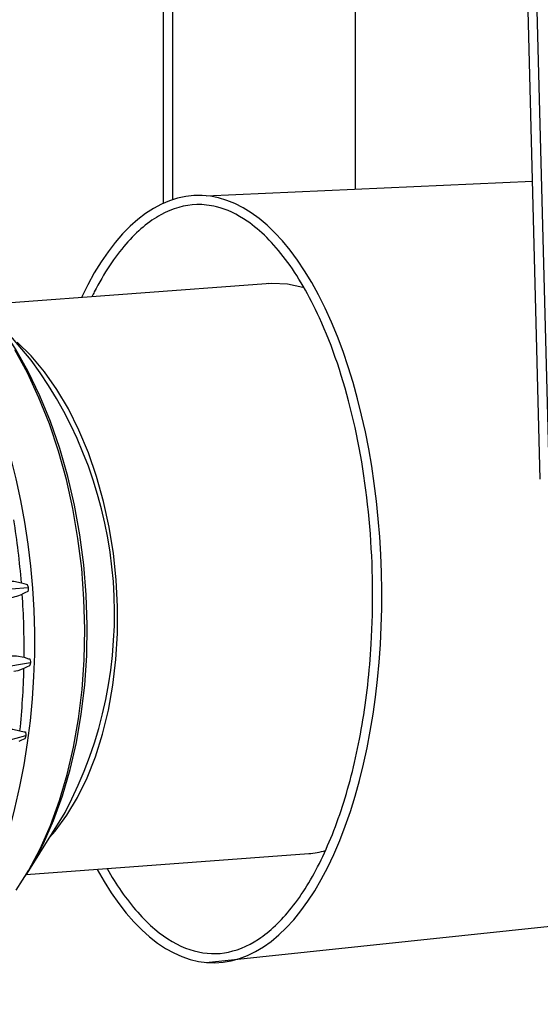
# Model space of a CAD drawing. Extents: x 8349 to 14456, y -25238 to -17983.
# Drawn here: x 11057 to 11401, y -23308 to -22656 of the extents above; entities that cross this region are included whole.
import ezdxf

# ---------------------------------------------------------------- set-up
doc = ezdxf.new("R2010")
doc.units = 0
doc.header["$LTSCALE"] = 100
doc.header["$MEASUREMENT"] = 0
doc.layers.add('器具', color=4, linetype='CONTINUOUS')

msp = doc.modelspace()

# ---------------------------------------------------------------- linework, layer by layer
at = {"layer": '器具'}
for p, q in [((11401.14, -22960.17), (11381.7, -22212.24)), ((11407.2, -22960.01), (11387.76, -22212.08)), ((11278.69, -22327.93), (11278.69, -22767.93)), ((11151.68, -22777.32), (11151.68, -22385.89)), ((11157.74, -22386.22), (11157.74, -22774.95)), ((11179.95, -22772.37), (11396, -22762.65)), ((11219.74, -22830.62), (11032.73, -22844.56)), ((11221.13, -22830.53), (11219.74, -22830.62)), ((11064.19, -22881.38), (11033.39, -22845.33)), ((11061.41, -23221.26), (11086.52, -23181.04)), ((11060.87, -23222.11), (11247.87, -23208.18)), ((11179.95, -23280.27), (11737.73, -23221.39))]:
    msp.add_line(p, q, dxfattribs=at)
at = {"layer": '器具', "flags": 128}
for points in [[(11244.87, -22833.41), (11243.99, -22833.09), (11233.71, -22831.01), (11223.48, -22830.45), (11221.25, -22830.66)], [(11060.22, -23223.13), (11064.72, -23215.75), (11072.22, -23201.55), (11078.95, -23186.21), (11084.86, -23169.85), (11089.91, -23152.57), (11094.06, -23134.5), (11097.28, -23115.76), (11099.56, -23096.5), (11100.86, -23076.83), (11101.2, -23056.9), (11100.55, -23036.85), (11098.94, -23016.82), (11096.36, -22996.95), (11092.84, -22977.38), (11088.4, -22958.25), (11083.07, -22939.69), (11076.9, -22921.83), (11069.92, -22904.8), (11062.18, -22888.71), (11053.73, -22873.68), (11044.65, -22859.82), (11034.98, -22847.21), (11031.94, -22843.65)], [(11076.18, -23197.6), (11079.91, -23193.27), (11087.66, -23182.78), (11094.74, -23170.99), (11101.09, -23158.02), (11106.65, -23143.98), (11111.37, -23128.98), (11115.22, -23113.17), (11118.15, -23096.68), (11120.14, -23079.66), (11121.18, -23062.26), (11121.26, -23044.62), (11120.37, -23026.91), (11118.52, -23009.27), (11115.73, -22991.87), (11112.03, -22974.86), (11107.44, -22958.39), (11102.01, -22942.59), (11095.78, -22927.62), (11088.81, -22913.6), (11081.16, -22900.66), (11072.9, -22888.9), (11064.1, -22878.44), (11054.83, -22869.36)], [(11054.26, -23232.32), (11062.52, -23219.25), (11070.06, -23204.97), (11076.84, -23189.55), (11082.8, -23173.11), (11087.9, -23155.77), (11092.12, -23137.63), (11095.42, -23118.82), (11097.77, -23099.48), (11099.17, -23079.73), (11099.61, -23059.71), (11099.07, -23039.55), (11097.57, -23019.4), (11095.11, -22999.39), (11091.71, -22979.65), (11087.4, -22960.33), (11082.2, -22941.55), (11076.15, -22923.44), (11069.29, -22906.13), (11061.66, -22889.74), (11053.33, -22874.37)], [(11062.21, -23032.16), (11039.31, -23033.87), (11015.05, -23035.68), (10989.48, -23037.58), (10962.64, -23039.58), (10934.59, -23041.67), (10905.36, -23043.85), (10875, -23046.11), (10851.68, -23047.85)], [(11047.59, -23027.72), (11052.59, -23027.73), (11057.67, -23028.73)], [(11057.67, -23028.73), (11060.75, -23029.73), (11061.54, -23029.84)], [(11061.54, -23029.84), (11062.12, -23031.66), (11062.21, -23032.16)], [(11062.21, -23032.16), (11062.14, -23033.36), (11061.9, -23034.56)], [(11061.9, -23034.56), (11059.89, -23035.35), (11058.23, -23036.23)], [(11049.52, -23077.12), (11054.49, -23077.13), (11059.45, -23078.14)], [(11059.45, -23078.14), (11062.41, -23079.05), (11063.19, -23079.09)], [(11063.11, -23083.79), (11061.05, -23084.7), (11059.32, -23085.59)], [(11063.65, -23081.54), (11063.46, -23082.69), (11063.11, -23083.79)], [(11063.19, -23079.09), (11063.6, -23081.02), (11063.65, -23081.54)], [(11059.32, -23085.59), (11055.32, -23087.07), (11052.56, -23087.62)], [(11046.95, -23125.79), (11051.88, -23125.79), (11056.71, -23126.75)], [(11056.71, -23126.75), (11059.57, -23127.54), (11060.34, -23127.53)], [(11060.57, -23130.04), (11060.28, -23131.1), (11059.83, -23132.09)], [(11060.34, -23127.53), (11060.58, -23129.52), (11060.57, -23130.04)], [(11059.83, -23132.09), (11057.7, -23133.08), (11055.91, -23133.98)]]:
    msp.add_lwpolyline(points, dxfattribs=at)
at = {"layer": '器具'}
for centre, radius, start, end in [((10592.19, -23067.18), 474.35, 335.62923, 32.79876), ((10836.91, -23048.98), 282.39, 332.11905, 36.40545), ((10516.86, -23072.75), 542.6, 4.65268, 9.08078), ((11046.77, -23011.75), 27.02, 273.466, 295.08788), ((10516.86, -23072.92), 542.61, 359.44915, 3.87718), ((10663.99, -20733.52), 2381.79, 274.56398, 279.65982), ((10542.95, -23073.52), 516.51, 354.08513, 358.66119), ((10743.17, -21926.14), 1245.04, 274.92569, 284.77003), ((11240.3, -23134), 74.56, 275.82783, 284.49637)]:
    msp.add_arc(centre, radius, start, end, dxfattribs=at)
msp.add_ellipse((11179.95, -23026.32), major_axis=(-6.32, 254.17), ratio=0.456974, start_param=2.417439, end_param=7.018409, dxfattribs=at)
msp.add_open_spline([(11114.4, -23218.12), (11117.43, -23223.48), (11120.56, -23228.5), (11130.84, -23243.34), (11138.33, -23251.76), (11153.61, -23264.7), (11161.4, -23269.2), (11176.8, -23274.37), (11184.42, -23275.06), (11199.6, -23272.77), (11207.18, -23269.77), (11222.16, -23259.84), (11229.53, -23252.92), (11243.5, -23235.32), (11250.08, -23224.66), (11262.02, -23200.15), (11267.38, -23186.31), (11276.52, -23156.15), (11280.32, -23139.85), (11286.14, -23105.6), (11288.17, -23087.66), (11290.79, -23043.67), (11290.46, -23017.26), (11286.13, -22965.62), (11282.12, -22940.38), (11270.83, -22893.56), (11263.56, -22871.99), (11248.23, -22838.38), (11240.62, -22825.3), (11224.44, -22803.72), (11215.86, -22795.23), (11200.4, -22784.54), (11193.56, -22781.37), (11182.43, -22778.59), (11178.1, -22778.1), (11173.78, -22778.21), (11165.81, -22778.41), (11157.86, -22780.62), (11142.08, -22789.3), (11134.26, -22795.8), (11119.37, -22812.97), (11112.32, -22823.64), (11105.39, -22837.12), (11104.86, -22838.17), (11104.34, -22839.22)], degree=3, knots=[2.432547, 2.432547, 2.432547, 2.432547, 2.533652, 2.533652, 2.755409, 2.755409, 2.977166, 2.977166, 3.198924, 3.198924, 3.420681, 3.420681, 3.642438, 3.642438, 3.864195, 3.864195, 4.085952, 4.085952, 4.307709, 4.307709, 4.529467, 4.529467, 4.840699, 4.840699, 5.151932, 5.151932, 5.463164, 5.463164, 5.712486, 5.712486, 5.961807, 5.961807, 6.157329, 6.157329, 6.283185, 6.283185, 6.283185, 6.515601, 6.515601, 6.748017, 6.748017, 6.980434, 6.980434, 6.99966, 6.99966, 6.99966, 6.99966], dxfattribs=at)

doc.saveas('drawing.dxf')
